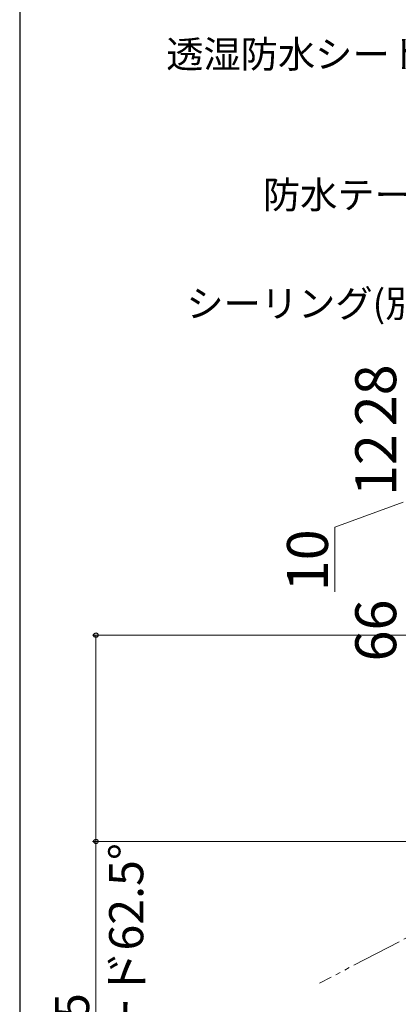
# Model space of a CAD drawing. Extents: x 0 to 1050, y 0 to 1563.
# Drawn here: x 0 to 111, y 1085 to 1373 of the extents above; entities that cross this region are included whole.
import ezdxf

# ---------------------------------------------------------------- set-up
doc = ezdxf.new("R2010")
doc.units = 0
doc.linetypes.add('YDIVIDE_1', pattern=[15, 10, -1, 1, -1, 1, -1])
for name, color, linetype, lineweight in [('YKK_12', 2, 'CONTINUOUS', 13), ('YKK_D', 6, 'CONTINUOUS', 13), ('YKK_ZWAK', 7, 'CONTINUOUS', 30)]:
    doc.layers.add(name, color=color, linetype=linetype, lineweight=lineweight)
doc.styles.add('text-b', font='txt', dxfattribs={"bigfont": 'extfont2.shx'})

msp = doc.modelspace()

# ---------------------------------------------------------------- linework, layer by layer
at = {"layer": 'YKK_12', "linetype": 'YDIVIDE_1', "ltscale": 1.5}
msp.add_line((131.19, 1113.28), (87.88, 1090.73), dxfattribs=at)
msp.add_line((131.19, 1113.28), (87.88, 1090.73), dxfattribs=at)
at = {"layer": 'YKK_D'}
for p, q in [((112.34, 1231.8), (92.34, 1224.5)), ((92.34, 1224.5), (92.34, 1205.5)), ((222.04, 1192.8), (21.34, 1192.8)), ((22.34, 1192.8), (22.34, 1132.3)), ((163.66, 1132.3), (21.34, 1132.3)), ((22.34, 1132.3), (22.34, 1017.62))]:
    msp.add_line(p, q, dxfattribs=at)
at = {"layer": 'YKK_D', "linetype": 'ByBlock', "lineweight": -2}
for centre, radius in [((22.34, 1192.8), 0.638), ((22.34, 1132.3), 0.637)]:
    msp.add_circle(centre, radius, dxfattribs=at)
at = {"layer": 'YKK_ZWAK'}
msp.add_line((0, 1530), (0, 0), dxfattribs=at)

# ---------------------------------------------------------------- texts
at = {"layer": 'YKK_D', "style": 'text-b'}
for s, p in [('透湿防水シート（別途）', (42.94, 1359.19)), ('防水テープ（別途）', (71.26, 1317.94)), ('シーリング(別途）', (48.84, 1286.05))]:
    msp.add_text(s, height=8, dxfattribs=at).set_placement(p)
for s, height, p in [('28', 12, (110.34, 1254.04)), ('12', 12, (110.34, 1233.59)), ('10', 12, (90.34, 1205.66)), ('66', 12, (110.34, 1185.07)), ('お掃除モード62.5°', 10, (36.21, 1018.43)), ('60.5', 10, (20.34, 1061.27))]:
    msp.add_text(s, height=height, rotation=90, dxfattribs=at).set_placement(p)

doc.saveas('drawing.dxf')
